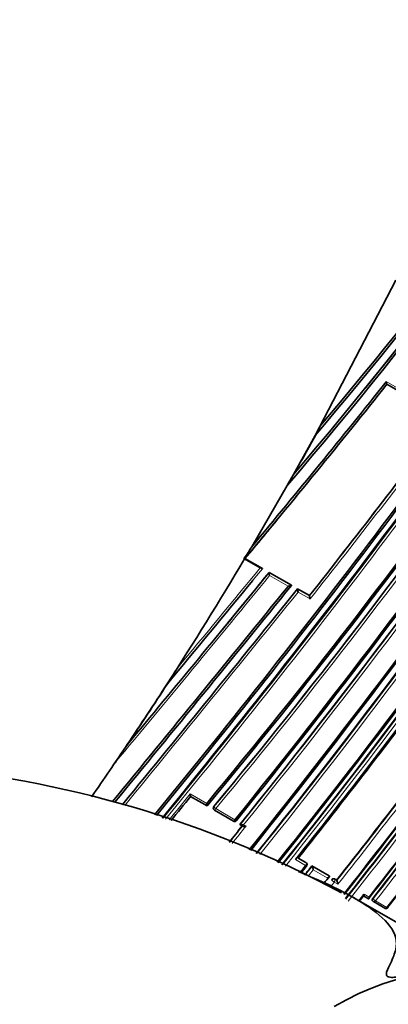
# Model space of a CAD drawing. Units: millimetres. Extents: x -313 to 1562, y 15 to 1387.
# Drawn here: x 1439 to 1455, y 562 to 607 of the extents above; entities that cross this region are included whole.
import ezdxf

# ---------------------------------------------------------------- set-up
doc = ezdxf.new("R2010")
doc.units = ezdxf.units.MM
doc.layers.add('DV2_0', color=7, linetype='Continuous')
doc.layers.add('Défaut', color=7, linetype='Continuous')

# ---------------------------------------------------------------- blocks, each defined once
blk = doc.blocks.new('SE1')
at = {"layer": 'DV2_0', "color": 7, "lineweight": 35}
for p, q in [((1455.475, 595.037), (1451.833, 588.038)), ((1455.844, 589.904), (1455.071, 590.351)), ((1451.833, 588.038), (1452.085, 588.498)), ((1451.833, 588.038), (1450.863, 586.292)), ((1451.849, 588.048), (1451.843, 588.045)), ((1450.864, 586.292), (1448.988, 583.034)), ((1450.592, 585.809), (1450.864, 586.292)), ((1448.666, 582.489), (1448.638, 582.509)), ((1449.368, 582.084), (1448.666, 582.489)), ((1448.681, 582.5), (1448.676, 582.496)), ((1449.466, 582.047), (1448.681, 582.5)), ((1449.466, 582.047), (1449.463, 582.042)), ((1449.768, 581.873), (1449.765, 581.868)), ((1449.765, 581.868), (1449.765, 581.868)), ((1450.772, 581.293), (1449.768, 581.873)), ((1450.772, 581.293), (1450.771, 581.287)), ((1450.771, 581.287), (1450.771, 581.287)), ((1451.579, 580.827), (1451.046, 581.135)), ((1451.046, 581.135), (1451.046, 581.128)), ((1451.046, 581.128), (1451.046, 581.128)), ((1451.579, 580.827), (1451.581, 580.82)), ((1451.581, 580.82), (1451.581, 580.82)), ((1447.37, 578.939), (1447.362, 578.93)), ((1445.174, 576.847), (1445.625, 577.547)), ((1445.188, 576.857), (1445.183, 576.854)), ((1446.972, 571.358), (1446.235, 571.783)), ((1447.262, 571.221), (1447.267, 571.21)), ((1448.164, 570.671), (1447.307, 571.165)), ((1448.45, 570.514), (1448.458, 570.502)), ((1448.458, 570.502), (1448.458, 570.502)), ((1448.462, 570.498), (1448.571, 570.435)), ((1451.073, 569.002), (1451.425, 568.799)), ((1451.461, 568.763), (1451.447, 568.78)), ((1451.689, 568.646), (1451.704, 568.629)), ((1451.689, 568.646), (1452.468, 568.197)), ((1451.704, 568.629), (1451.704, 568.629)), ((1452.468, 568.197), (1452.484, 568.179)), ((1452.484, 568.179), (1452.484, 568.179)), ((1452.706, 568.06), (1452.802, 568.005)), ((1452.802, 568.005), (1452.819, 567.986)), ((1452.819, 567.986), (1452.819, 567.986)), ((1460.69, 563.109), (1453.579, 567.214)), ((1454.015, 567.294), (1454.242, 567.163)), ((1454.425, 567.071), (1454.446, 567.05)), ((1454.972, 566.743), (1454.46, 567.039))]:
    blk.add_line(p, q, dxfattribs=at)
at = {"layer": 'DV2_0', "color": 7, "lineweight": 18}
for p, q in [((1455.042, 590.47), (1455.818, 590.022)), ((1449.765, 581.868), (1450.771, 581.287)), ((1450.62, 581.247), (1449.784, 581.729)), ((1451.046, 581.128), (1451.581, 580.82)), ((1451.608, 580.676), (1451.071, 580.986)), ((1446.216, 571.894), (1446.957, 571.466)), ((1447.277, 571.32), (1447.281, 571.309)), ((1447.368, 571.228), (1448.229, 570.731)), ((1448.62, 570.506), (1448.729, 570.443)), ((1451.412, 568.665), (1450.952, 568.931)), ((1451.068, 568.996), (1451.439, 568.782)), ((1451.439, 568.782), (1451.425, 568.799)), ((1451.704, 568.629), (1452.484, 568.179)), ((1452.378, 568.107), (1451.75, 568.47)), ((1452.595, 568.009), (1452.579, 568.028)), ((1452.867, 567.825), (1452.7, 567.921)), ((1452.706, 568.06), (1452.723, 568.041)), ((1452.723, 568.041), (1452.819, 567.986)), ((1454.039, 567.377), (1454.267, 567.245)), ((1454.43, 567.186), (1454.45, 567.164)), ((1454.559, 567.076), (1455.074, 566.779))]:
    blk.add_line(p, q, dxfattribs=at)
at = {"layer": 'DV2_0', "color": 7, "lineweight": 35}
for centre, radius, start, end in [((1277.207, 733.71), 227.897, 319.53527, 326.38002), ((1278.73, 732.394), 225.782, 319.6793, 326.44586), ((1287.783, 726.869), 214.914, 319.76288, 326.33112), ((1288.796, 726.421), 213.743, 319.8136, 326.27892), ((1279.983, 731.329), 224.14, 320.97649, 326.49186), ((1232.542, 749.958), 278.985, 320.2239, 328.74254), ((1233.222, 749.26), 278.097, 320.22969, 328.79311), ((1233.588, 748.505), 277.592, 320.3354, 328.88815), ((1219.524, 753.774), 294.636, 321.21253, 329.43282), ((1226.962, 747.632), 285.968, 321.29579, 329.73647), ((1227.836, 746.886), 284.873, 321.30556, 329.77751), ((1227.159, 747.132), 285.745, 321.35616, 329.80302), ((1254.574, 725.281), 255.584, 321.67237, 330.94983), ((1254.631, 725.174), 255.488, 321.68648, 330.96425), ((1133.98, 826.058), 401.952, 320.60437, 325.33454), ((1137.258, 823.276), 397.744, 320.61877, 325.41179), ((1130.577, 827.71), 405.994, 320.74472, 325.43496), ((1119.906, 856.71), 428.115, 320.16994, 321.5255), ((1120.922, 856.312), 426.976, 320.20566, 321.49245), ((1164.721, 807.729), 365.749, 321.65638, 323.23631), ((1460.367, 583.795), 9.525, 150.4104, 153.5003), ((1288.4, 677.635), 186.39, 330.66193, 331.27251), ((1169.389, 795.702), 358.279, 321.10304, 324.45665), ((1171.485, 793.938), 355.611, 321.11433, 324.49299), ((1177.197, 789.162), 348.404, 321.12884, 324.60853), ((1123.772, 827.951), 415.398, 321.50222, 324.51185), ((1127.432, 824.978), 410.747, 321.51182, 324.56906), ((1461.839, 579.653), 12.822, 148.7811, 151.3034), ((1120.81, 855.782), 426.828, 320.18862, 320.53194), ((1443.013, 586.635), 6.976, 323.7366, 328.9207), ((1290.871, 676.234), 183.541, 327.21419, 329.28566), ((677.463, 1211.1), 996.184, 320.25149, 320.828579), ((689.766, 1200.73), 980.095, 320.62312, 320.844648), ((1450.491, 581.896), 0.727, 182.2458, 193.3065), ((261.584, 1542.146), 1528.769, 320.587378, 321.057161), ((312.09, 1500.201), 1463.215, 320.602399, 321.09652), ((746.907, 1156.909), 907.775, 320.284089, 320.665106), ((482.759, 1358.496), 1241.721, 320.665439, 321.241792), ((1453.595, 581.505), 2.577, 188.3983, 191.6176), ((1479.986, 586.192), 28.909, 190.7103, 191.001), ((1476.436, 557.436), 36.794, 146.8661, 148.1467), ((1289.054, 677.425), 185.713, 326.20024, 327.20876), ((1290.088, 676.818), 184.522, 326.18411, 327.19852), ((1180.039, 784.276), 346.075, 321.51923, 323.22276), ((1184.985, 780.375), 339.826, 321.53595, 323.23654), ((1209.101, 760.485), 310.546, 321.69753, 323.55704), ((1198.342, 768.364), 324.517, 321.732, 323.64689), ((1199.965, 767.055), 322.462, 321.735, 323.66513), ((1202.58, 764.933), 319.249, 321.72556, 323.71676), ((1222.655, 749.366), 294.64, 321.82129, 323.84052), ((1223.724, 748.492), 293.282, 321.82102, 323.86152), ((1225.334, 747.173), 291.342, 321.84533, 323.88575), ((1290.948, 676.179), 183.446, 325.30603, 326.19476), ((1493.276, 539.861), 60.519, 145.5215, 146.45857), ((1429.936, 524.705), 48.567, 61.6105, 156.8847), ((827.949, 1073.209), 796.056, 320.85743, 320.958204), ((1444.49, 571.533), 1.763, 8.1239, 11.8108), ((1447.351, 571.259), 0.096, 140.4177, 203.2252), ((1447.359, 571.25), 0.1, 203.18, 240.0217), ((1448.216, 570.755), 0.1, 240.0203, 321.2697), ((1038.605, 899.073), 525.409, 321.18118, 321.2841), ((1139.672, 816.113), 398.01, 321.49866, 321.55869), ((1142.502, 813.812), 394.41, 321.50582, 321.56688), ((1126.045, 827.214), 415.814, 321.47745, 321.54969), ((1451.384, 568.699), 0.1, 330, 39.6455), ((1451.384, 568.699), 0.1, 321.5849, 330), ((1451.337, 568.437), 0.414, 4.6199, 27.6395), ((1164.718, 795.699), 366.845, 321.60565, 321.66865), ((1452.661, 567.968), 0.102, 64.2301, 143.9126), ((1452.504, 567.803), 0.364, 3.4488, 30.0582), ((1190.152, 775.038), 335.797, 321.7356, 321.79957), ((1193.845, 772.052), 331.073, 321.74623, 321.7967), ((1454.518, 567.119), 0.1, 224.0813, 240.0094), ((1455.03, 566.823), 0.1, 240.0079, 321.906)]:
    blk.add_arc(centre, radius, start, end, dxfattribs=at)
at = {"layer": 'DV2_0', "color": 7, "lineweight": 18}
for centre, radius, start, end in [((1231.843, 749.82), 279.785, 320.35515, 328.8427), ((1231.598, 750.098), 280.269, 320.34196, 328.82019), ((1221.878, 752.135), 291.799, 321.18065, 329.47495), ((1221.564, 752.413), 292.346, 321.18507, 329.45965), ((1228.75, 746.041), 283.846, 321.3334, 329.83194), ((1228.547, 746.224), 284.252, 321.33625, 329.82096), ((1152.684, 810.798), 378.211, 320.61255, 325.64442), ((1151.162, 812.137), 380.347, 320.60787, 325.59265), ((1163.828, 808.536), 366.956, 321.64329, 323.2182), ((1157.527, 813.586), 375.141, 321.62112, 323.19263), ((1178.361, 788.343), 346.998, 321.11269, 324.60697), ((1177.529, 789.07), 348.224, 321.12278, 324.57274), ((584.963, 1287.709), 1116.388, 320.213543, 320.774183), ((747.326, 1156.842), 907.409, 320.27007, 320.694737), ((764.924, 1142.953), 884.894, 320.286224, 320.667028), ((451.386, 1384.433), 1282.427, 320.655975, 321.215414), ((418.507, 1411.72), 1325.258, 320.64677, 321.182083), ((1208.675, 760.833), 311.121, 321.69507, 323.55148), ((1206.293, 762.668), 314.264, 321.68428, 323.55915), ((1202.421, 765.067), 319.484, 321.72229, 323.7137), ((1202.118, 765.317), 320.015, 321.71756, 323.69241), ((1225.043, 747.411), 291.748, 321.84316, 323.88116), ((1224.912, 747.518), 292.057, 321.84202, 323.87897), ((815.515, 1083.491), 812.105, 320.846556, 320.952537), ((1036.114, 901.117), 528.645, 321.17825, 321.27954), ((1032.98, 903.685), 532.82, 321.17878, 321.28616), ((1126.569, 826.752), 415.138, 321.48739, 321.554), ((1124.95, 828.085), 417.37, 321.48853, 321.53584), ((1167.606, 793.349), 363.45, 321.62408, 321.66615)]:
    blk.add_arc(centre, radius, start, end, dxfattribs=at)
for centre, major_axis, ratio, start_param, end_param in [((1447.359, 571.25), (0.0919, 0.0394), 0.973675, 2.069754, 3.141593), ((1447.359, 571.25), (0.0779, -0.0627), 0.108275, 3.344314, 4.919864), ((1447.359, 571.25), (0.05, 0.0866), 0.188929, 3.141593, 4.575476), ((1448.216, 570.755), (0.05, 0.0866), 0.236141, 3.141593, 4.571217), ((1448.216, 570.755), (-0.078, 0.0626), 0.106964, 1.826035, 3.141593), ((1451.384, 568.699), (-0.05, -0.0866), 0.417911, 1.414889, 2.985988), ((1451.384, 568.699), (-0.0784, 0.0621), 0.103104, 2.016569, 3.141593), ((1451.384, 568.699), (-0.077, -0.0638), 0.895477, 3.141593, 3.463437), ((1452.666, 567.959), (0.0748, 0.0664), 0.863101, 0.278756, 1.773654), ((1452.666, 567.959), (0.0785, -0.062), 0.101724, 3.662025, 5.237612), ((1452.666, 567.959), (-0.05, -0.0866), 0.489656, 1.410401, 2.981532), ((1454.518, 567.119), (0.0718, 0.0696), 0.801742, 1.739173, 3.141593), ((1454.518, 567.119), (0.0787, -0.0618), 0.099642, 3.775335, 5.350935), ((1454.518, 567.119), (0.05, 0.0866), 0.586588, 3.141593, 4.547999), ((1455.03, 566.823), (0.05, 0.0866), 0.615442, 3.141593, 4.546937), ((1455.03, 566.823), (-0.0787, 0.0617), 0.0992, 2.244891, 3.141593)]:
    blk.add_ellipse(centre, major_axis=major_axis, ratio=ratio, start_param=start_param, end_param=end_param, dxfattribs=at)
at = {"layer": 'DV2_0', "color": 7, "lineweight": 35}
for centre, major_axis, ratio, start_param, end_param in [((1448.216, 570.755), (0.05, 0.0866), 0.236141, 3.000203, 3.141593), ((1448.216, 570.755), (-0.078, 0.0626), 0.106964, 3.141593, 3.401584), ((1455.03, 566.823), (0.05, 0.0866), 0.615442, 2.975754, 3.141593), ((1455.03, 566.823), (-0.0787, 0.0617), 0.0992, 3.141593, 3.82051), ((1452.694, 549.25), (-8, -13.856), 0.57735, 2.416915, 3.926991)]:
    blk.add_ellipse(centre, major_axis=major_axis, ratio=ratio, start_param=start_param, end_param=end_param, dxfattribs=at)
for points, knots in [([(1455.042, 590.47), (1455.042, 590.469), (1455.042, 590.469), (1455.042, 590.468), (1455.045, 590.455), (1455.047, 590.442), (1455.05, 590.43), (1455.053, 590.415), (1455.056, 590.401), (1455.059, 590.388), (1455.061, 590.379), (1455.064, 590.37), (1455.065, 590.364), (1455.067, 590.359), (1455.068, 590.355), (1455.069, 590.353), (1455.07, 590.35), (1455.071, 590.35), (1455.071, 590.351)], [0, 0, 0, 0, 0.011029, 0.011029, 0.011029, 0.228165, 0.228165, 0.228165, 0.493801, 0.493801, 0.493801, 0.697297, 0.697297, 0.697297, 0.848138, 0.848138, 0.848138, 1, 1, 1, 1]), ([(1448.676, 582.496), (1448.675, 582.495), (1448.672, 582.496), (1448.668, 582.497), (1448.664, 582.498), (1448.658, 582.5), (1448.651, 582.503), (1448.647, 582.504), (1448.643, 582.506), (1448.638, 582.509)], [0, 0, 0, 0, 0.388609, 0.388609, 0.388609, 0.777052, 0.777052, 0.777052, 1, 1, 1, 1]), ([(1449.368, 582.084), (1449.378, 582.078), (1449.388, 582.073), (1449.398, 582.067), (1449.407, 582.062), (1449.417, 582.058), (1449.425, 582.054), (1449.433, 582.05), (1449.44, 582.047), (1449.446, 582.045), (1449.452, 582.043), (1449.457, 582.042), (1449.459, 582.041), (1449.461, 582.041), (1449.462, 582.041), (1449.463, 582.042)], [0, 0, 0, 0, 0.217924, 0.217924, 0.217924, 0.43593, 0.43593, 0.43593, 0.652589, 0.652589, 0.652589, 0.866458, 0.866458, 0.866458, 1, 1, 1, 1]), ([(1450.771, 581.287), (1450.771, 581.286), (1450.769, 581.284), (1450.766, 581.283), (1450.763, 581.281), (1450.758, 581.28), (1450.753, 581.278), (1450.745, 581.275), (1450.736, 581.272), (1450.725, 581.27), (1450.71, 581.265), (1450.692, 581.261), (1450.674, 581.257), (1450.657, 581.254), (1450.639, 581.25), (1450.622, 581.247), (1450.621, 581.247), (1450.62, 581.247), (1450.62, 581.247)], [0, 0, 0, 0, 0.127338, 0.127338, 0.127338, 0.253382, 0.253382, 0.253382, 0.440787, 0.440787, 0.440787, 0.720324, 0.720324, 0.720324, 0.989935, 0.989935, 0.989935, 1, 1, 1, 1]), ([(1442.834, 573.301), (1442.89, 573.384), (1442.946, 573.467), (1443.002, 573.551), (1443.128, 573.739), (1443.254, 573.927), (1443.379, 574.115)], [0, 0, 0, 0, 0.307247, 0.307247, 0.307247, 1, 1, 1, 1]), ([(1446.972, 571.358), (1446.973, 571.356), (1446.973, 571.356), (1446.973, 571.358), (1446.973, 571.359), (1446.973, 571.362), (1446.973, 571.366), (1446.972, 571.371), (1446.971, 571.379), (1446.97, 571.388), (1446.968, 571.399), (1446.966, 571.412), (1446.964, 571.427), (1446.961, 571.439), (1446.959, 571.451), (1446.957, 571.464), (1446.957, 571.465), (1446.957, 571.466), (1446.957, 571.466)], [0, 0, 0, 0, 0.150981, 0.150981, 0.150981, 0.300936, 0.300936, 0.300936, 0.503816, 0.503816, 0.503816, 0.769686, 0.769686, 0.769686, 0.989008, 0.989008, 0.989008, 1, 1, 1, 1]), ([(1448.62, 570.506), (1448.619, 570.506), (1448.618, 570.506), (1448.618, 570.506), (1448.601, 570.502), (1448.583, 570.499), (1448.566, 570.497), (1448.548, 570.495), (1448.53, 570.493), (1448.513, 570.493), (1448.502, 570.492), (1448.491, 570.492), (1448.482, 570.493), (1448.476, 570.494), (1448.47, 570.495), (1448.466, 570.496), (1448.462, 570.498), (1448.459, 570.499), (1448.458, 570.502)], [0, 0, 0, 0, 0.010145, 0.010145, 0.010145, 0.274118, 0.274118, 0.274118, 0.552822, 0.552822, 0.552822, 0.742087, 0.742087, 0.742087, 0.870407, 0.870407, 0.870407, 1, 1, 1, 1]), ([(1448.729, 570.443), (1448.728, 570.443), (1448.727, 570.443), (1448.727, 570.443), (1448.71, 570.439), (1448.692, 570.436), (1448.675, 570.434), (1448.657, 570.432), (1448.639, 570.43), (1448.622, 570.43), (1448.611, 570.429), (1448.6, 570.429), (1448.591, 570.43), (1448.585, 570.431), (1448.579, 570.432), (1448.575, 570.433), (1448.573, 570.434), (1448.571, 570.435), (1448.57, 570.436)], [0, 0, 0, 0, 0.0101466, 0.0101466, 0.0101466, 0.2740812, 0.2740812, 0.2740812, 0.5526872, 0.5526872, 0.5526872, 0.7419612, 0.7419612, 0.7419612, 0.8703453, 0.8703453, 0.8703453, 0.9285332, 0.9285332, 0.9285332, 0.9285332]), ([(1451.091, 568.391), (1452.08, 567.99), (1452.978, 567.572), (1454.235, 566.827), (1454.668, 566.517), (1455.305, 565.859), (1455.508, 565.509), (1455.491, 564.934), (1455.432, 564.732), (1455.298, 564.397), (1455.244, 564.28), (1455.129, 564.033), (1455.039, 563.908), (1455.05, 563.719), (1455.065, 563.669), (1455.231, 563.621), (1455.318, 563.626), (1455.548, 563.638), (1455.685, 563.656), (1456.089, 563.707), (1456.341, 563.742), (1457.061, 563.828), (1457.486, 563.87), (1458.756, 563.855), (1459.575, 563.657), (1461.031, 562.966), (1461.647, 562.479), (1462.703, 561.211), (1463.141, 560.423), (1463.735, 558.656), (1463.921, 557.66), (1463.986, 556.563)], [0.4063447, 0.4063447, 0.4063447, 0.4063447, 0.5, 0.5, 0.5625, 0.5625, 0.625, 0.625, 0.65625, 0.65625, 0.671875, 0.671875, 0.6875, 0.6875, 0.6914062, 0.6914062, 0.6953125, 0.6953125, 0.703125, 0.703125, 0.71875, 0.71875, 0.75, 0.75, 0.8125, 0.8125, 0.875, 0.875, 0.9375, 0.9375, 1, 1, 1, 1]), ([(1452.484, 568.179), (1452.487, 568.175), (1452.488, 568.172), (1452.488, 568.168), (1452.488, 568.164), (1452.486, 568.16), (1452.483, 568.157), (1452.479, 568.151), (1452.472, 568.146), (1452.465, 568.141), (1452.454, 568.134), (1452.44, 568.127), (1452.425, 568.122), (1452.411, 568.116), (1452.396, 568.112), (1452.38, 568.108), (1452.38, 568.108), (1452.379, 568.108), (1452.378, 568.107)], [0, 0, 0, 0, 0.133107, 0.133107, 0.133107, 0.264984, 0.264984, 0.264984, 0.456727, 0.456727, 0.456727, 0.73341, 0.73341, 0.73341, 0.98973, 0.98973, 0.98973, 1, 1, 1, 1]), ([(1454.039, 567.377), (1454.039, 567.376), (1454.039, 567.376), (1454.039, 567.375), (1454.04, 567.362), (1454.041, 567.35), (1454.04, 567.34), (1454.04, 567.327), (1454.039, 567.316), (1454.036, 567.308), (1454.034, 567.301), (1454.031, 567.296), (1454.028, 567.294), (1454.026, 567.292), (1454.023, 567.291), (1454.02, 567.292), (1454.019, 567.292), (1454.017, 567.292), (1454.016, 567.293)], [0, 0, 0, 0, 0.0107316, 0.0107316, 0.0107316, 0.2418471, 0.2418471, 0.2418471, 0.5115831, 0.5115831, 0.5115831, 0.7111016, 0.7111016, 0.7111016, 0.8550028, 0.8550028, 0.8550028, 0.9130413, 0.9130413, 0.9130413, 0.9130413]), ([(1454.267, 567.245), (1454.268, 567.244), (1454.268, 567.244), (1454.268, 567.243), (1454.269, 567.23), (1454.269, 567.219), (1454.268, 567.208), (1454.268, 567.195), (1454.266, 567.184), (1454.264, 567.176), (1454.262, 567.17), (1454.259, 567.165), (1454.256, 567.162), (1454.253, 567.16), (1454.25, 567.16), (1454.247, 567.161), (1454.246, 567.161), (1454.244, 567.162), (1454.243, 567.162)], [0, 0, 0, 0, 0.0107237, 0.0107237, 0.0107237, 0.2421944, 0.2421944, 0.2421944, 0.5120874, 0.5120874, 0.5120874, 0.7115099, 0.7115099, 0.7115099, 0.8552055, 0.8552055, 0.8552055, 0.9176257, 0.9176257, 0.9176257, 0.9176257]), ([(1454.425, 567.071), (1454.423, 567.073), (1454.421, 567.076), (1454.419, 567.078), (1454.414, 567.085), (1454.41, 567.094), (1454.408, 567.103), (1454.406, 567.112), (1454.405, 567.122), (1454.407, 567.132), (1454.408, 567.142), (1454.411, 567.153), (1454.416, 567.163), (1454.419, 567.171), (1454.424, 567.179), (1454.43, 567.186)], [0.1382734, 0.1382734, 0.1382734, 0.1382734, 0.2075187, 0.2075187, 0.2075187, 0.4150375, 0.4150375, 0.4150375, 0.6225547, 0.6225547, 0.6225547, 0.8300722, 0.8300722, 0.8300722, 1, 1, 1, 1])]:
    blk.add_open_spline(points, degree=3, knots=knots, dxfattribs=at)
blk.add_open_spline([(1451.425, 568.799), (1451.433, 568.794), (1451.441, 568.788), (1451.447, 568.78)], degree=3, dxfattribs=at)

msp = doc.modelspace()

# ---------------------------------------------------------------- block references
at = {"layer": 'Défaut'}
msp.add_blockref('SE1', (0, 0), dxfattribs=at)

doc.saveas('drawing.dxf')
